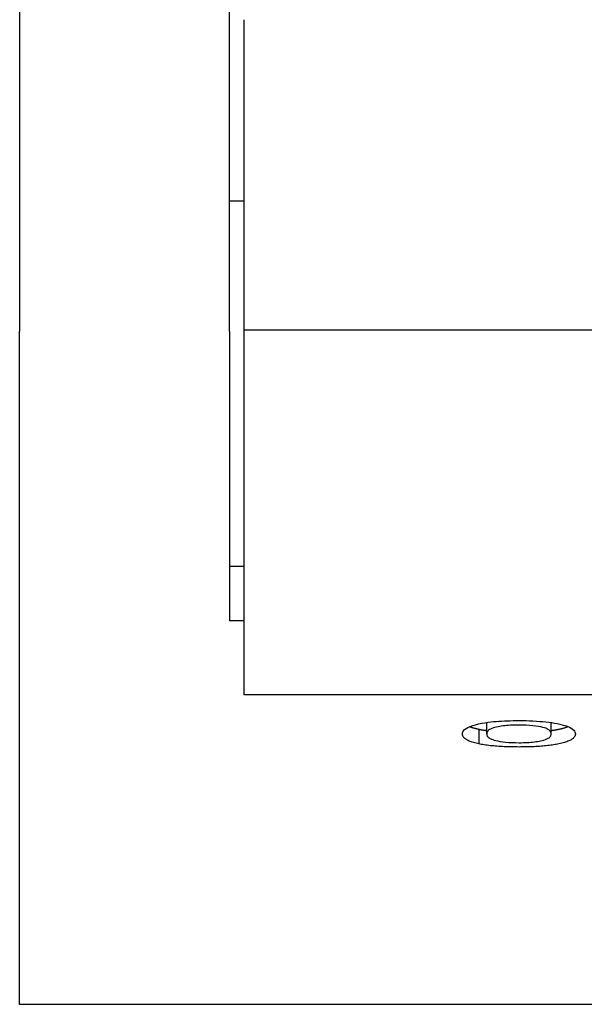
# Model space of a CAD drawing. Extents: x 140 to 717, y 77 to 548.
# Drawn here: x 349 to 357, y 78 to 92 of the extents above; entities that cross this region are included whole.
import ezdxf

# ---------------------------------------------------------------- set-up
doc = ezdxf.new("R2010")
doc.units = 0
doc.layers.add('VISIBLE__ISO_', color=7, linetype='CONTINUOUS')

msp = doc.modelspace()

# ---------------------------------------------------------------- linework, layer by layer
at = {"layer": 'VISIBLE__ISO_'}
for p, q in [((348.95, 170.531), (348.95, 87.9)), ((351.904, 87.9), (351.904, 104.531)), ((352.104, 92.285), (352.104, 87.915)), ((352.104, 89.731), (351.904, 89.731)), ((348.95, 86.207), (348.95, 87.9)), ((351.904, 87.9), (351.904, 86.207)), ((364.804, 87.915), (352.104, 87.915)), ((352.104, 87.915), (352.104, 82.785)), ((348.95, 78.431), (348.95, 86.207)), ((351.904, 86.207), (351.904, 83.827)), ((351.904, 84.595), (352.104, 84.595)), ((352.104, 83.827), (351.904, 83.827)), ((364.804, 82.785), (352.104, 82.785)), ((355.417, 82.095), (355.417, 82.298)), ((355.524, 82.235), (355.524, 82.397)), ((356.432, 82.237), (356.432, 82.396)), ((366.54, 78.431), (348.95, 78.431))]:
    msp.add_line(p, q, dxfattribs=at)
at = {"layer": 'VISIBLE__ISO_', "flags": 128}
for points in [[(355.183, 82.233), (355.185, 82.249), (355.19, 82.265), (355.2, 82.281), (355.214, 82.296), (355.234, 82.312), (355.261, 82.327), (355.292, 82.341), (355.329, 82.354), (355.369, 82.366), (355.411, 82.377), (355.455, 82.386), (355.499, 82.393), (355.541, 82.4), (355.583, 82.405), (355.622, 82.409), (355.659, 82.412), (355.697, 82.415), (355.735, 82.417), (355.775, 82.419), (355.815, 82.421), (355.855, 82.422), (355.896, 82.423), (355.937, 82.423), (355.978, 82.424)], [(355.417, 82.298), (355.41, 82.299), (355.403, 82.301), (355.397, 82.302), (355.39, 82.304), (355.384, 82.306), (355.377, 82.307), (355.371, 82.309), (355.365, 82.31), (355.359, 82.312), (355.353, 82.313), (355.347, 82.315), (355.342, 82.317), (355.336, 82.318), (355.331, 82.32), (355.326, 82.322), (355.32, 82.323), (355.315, 82.325), (355.31, 82.327), (355.306, 82.328), (355.301, 82.33), (355.296, 82.332), (355.292, 82.334), (355.287, 82.335), (355.283, 82.337)], [(355.524, 82.28), (355.52, 82.28), (355.515, 82.281), (355.51, 82.282), (355.505, 82.282), (355.5, 82.283), (355.496, 82.284), (355.491, 82.285), (355.486, 82.285), (355.482, 82.286), (355.477, 82.287), (355.473, 82.287), (355.468, 82.288), (355.464, 82.289), (355.459, 82.29), (355.455, 82.291), (355.45, 82.291), (355.446, 82.292), (355.442, 82.293), (355.438, 82.294), (355.433, 82.295), (355.429, 82.295), (355.425, 82.296), (355.421, 82.297), (355.417, 82.298)], [(355.98, 82.36), (355.949, 82.36), (355.92, 82.36), (355.89, 82.359), (355.861, 82.357), (355.833, 82.356), (355.805, 82.353), (355.779, 82.351), (355.754, 82.348), (355.73, 82.345), (355.707, 82.341), (355.685, 82.337), (355.662, 82.332), (355.64, 82.327), (355.618, 82.32), (355.597, 82.313), (355.579, 82.304), (355.564, 82.296), (355.552, 82.288), (355.543, 82.279), (355.536, 82.27), (355.531, 82.262), (355.527, 82.253), (355.525, 82.244), (355.524, 82.235)], [(355.978, 82.424), (356.028, 82.423), (356.078, 82.423), (356.127, 82.421), (356.176, 82.419), (356.224, 82.417), (356.271, 82.413), (356.316, 82.41), (356.359, 82.405), (356.401, 82.4), (356.44, 82.395), (356.478, 82.389), (356.515, 82.382), (356.552, 82.374), (356.589, 82.365), (356.625, 82.355), (356.659, 82.343), (356.689, 82.33), (356.714, 82.317), (356.734, 82.304), (356.749, 82.29), (356.76, 82.277), (356.767, 82.263), (356.772, 82.249), (356.773, 82.235)], [(356.432, 82.237), (356.431, 82.243), (356.431, 82.249), (356.429, 82.254), (356.427, 82.26), (356.424, 82.266), (356.42, 82.272), (356.416, 82.277), (356.41, 82.283), (356.404, 82.289), (356.397, 82.294), (356.389, 82.299), (356.38, 82.304), (356.369, 82.309), (356.355, 82.315), (356.337, 82.321), (356.314, 82.328), (356.286, 82.335), (356.252, 82.341), (356.214, 82.347), (356.172, 82.352), (356.127, 82.356), (356.079, 82.358), (356.03, 82.36), (355.98, 82.36)], [(356.539, 82.298), (356.535, 82.298), (356.531, 82.297), (356.527, 82.296), (356.523, 82.295), (356.519, 82.294), (356.514, 82.293), (356.51, 82.293), (356.506, 82.292), (356.502, 82.291), (356.497, 82.29), (356.493, 82.289), (356.488, 82.289), (356.484, 82.288), (356.479, 82.287), (356.475, 82.286), (356.47, 82.286), (356.465, 82.285), (356.461, 82.284), (356.456, 82.283), (356.451, 82.283), (356.446, 82.282), (356.442, 82.281), (356.437, 82.281), (356.432, 82.28)], [(356.673, 82.338), (356.669, 82.336), (356.664, 82.334), (356.66, 82.332), (356.655, 82.331), (356.65, 82.329), (356.645, 82.327), (356.641, 82.326), (356.636, 82.324), (356.63, 82.322), (356.625, 82.321), (356.62, 82.319), (356.614, 82.317), (356.609, 82.316), (356.603, 82.314), (356.597, 82.312), (356.591, 82.311), (356.585, 82.309), (356.579, 82.308), (356.573, 82.306), (356.566, 82.305), (356.56, 82.303), (356.553, 82.301), (356.546, 82.3), (356.539, 82.298)], [(355.417, 82.095), (355.395, 82.1), (355.375, 82.105), (355.356, 82.11), (355.338, 82.115), (355.321, 82.12), (355.306, 82.125), (355.291, 82.131), (355.277, 82.136), (355.265, 82.142), (355.253, 82.148), (355.243, 82.154), (355.233, 82.16), (355.225, 82.165), (355.217, 82.171), (355.21, 82.178), (355.204, 82.184), (355.199, 82.19), (355.194, 82.196), (355.191, 82.202), (355.188, 82.208), (355.186, 82.215), (355.184, 82.221), (355.183, 82.227), (355.183, 82.233)], [(355.524, 82.235), (355.525, 82.229), (355.526, 82.223), (355.527, 82.217), (355.53, 82.211), (355.533, 82.205), (355.537, 82.2), (355.542, 82.194), (355.548, 82.188), (355.555, 82.183), (355.563, 82.177), (355.572, 82.172), (355.583, 82.167), (355.594, 82.162), (355.61, 82.156), (355.628, 82.15), (355.651, 82.144), (355.68, 82.138), (355.713, 82.131), (355.75, 82.126), (355.791, 82.121), (355.835, 82.117), (355.882, 82.114), (355.93, 82.113), (355.98, 82.112)], [(355.98, 82.112), (356.008, 82.112), (356.037, 82.113), (356.065, 82.114), (356.092, 82.115), (356.12, 82.117), (356.146, 82.119), (356.171, 82.121), (356.195, 82.124), (356.218, 82.127), (356.24, 82.13), (356.261, 82.134), (356.284, 82.138), (356.307, 82.144), (356.331, 82.15), (356.353, 82.157), (356.373, 82.166), (356.389, 82.174), (356.402, 82.183), (356.412, 82.192), (356.419, 82.201), (356.425, 82.21), (356.429, 82.219), (356.431, 82.228), (356.432, 82.237)], [(356.773, 82.235), (356.773, 82.229), (356.772, 82.223), (356.77, 82.217), (356.768, 82.21), (356.765, 82.204), (356.762, 82.198), (356.758, 82.192), (356.753, 82.185), (356.747, 82.179), (356.74, 82.173), (356.732, 82.167), (356.724, 82.161), (356.715, 82.155), (356.704, 82.149), (356.693, 82.143), (356.68, 82.138), (356.667, 82.132), (356.652, 82.126), (356.636, 82.121), (356.619, 82.115), (356.601, 82.11), (356.581, 82.105), (356.561, 82.1), (356.539, 82.095)], [(355.98, 82.051), (355.953, 82.052), (355.926, 82.052), (355.9, 82.052), (355.873, 82.053), (355.847, 82.053), (355.821, 82.054), (355.795, 82.055), (355.769, 82.056), (355.744, 82.057), (355.719, 82.058), (355.694, 82.06), (355.669, 82.062), (355.645, 82.064), (355.621, 82.066), (355.598, 82.068), (355.575, 82.07), (355.553, 82.073), (355.532, 82.076), (355.511, 82.078), (355.491, 82.081), (355.471, 82.085), (355.452, 82.088), (355.434, 82.091), (355.417, 82.095)], [(356.539, 82.095), (356.522, 82.092), (356.504, 82.088), (356.486, 82.085), (356.467, 82.082), (356.447, 82.079), (356.427, 82.076), (356.406, 82.073), (356.384, 82.071), (356.362, 82.068), (356.338, 82.066), (356.315, 82.064), (356.291, 82.062), (356.266, 82.06), (356.241, 82.059), (356.216, 82.057), (356.191, 82.056), (356.165, 82.055), (356.139, 82.054), (356.112, 82.053), (356.086, 82.053), (356.06, 82.052), (356.033, 82.052), (356.006, 82.052), (355.98, 82.051)]]:
    msp.add_lwpolyline(points, dxfattribs=at)

doc.saveas('drawing.dxf')
